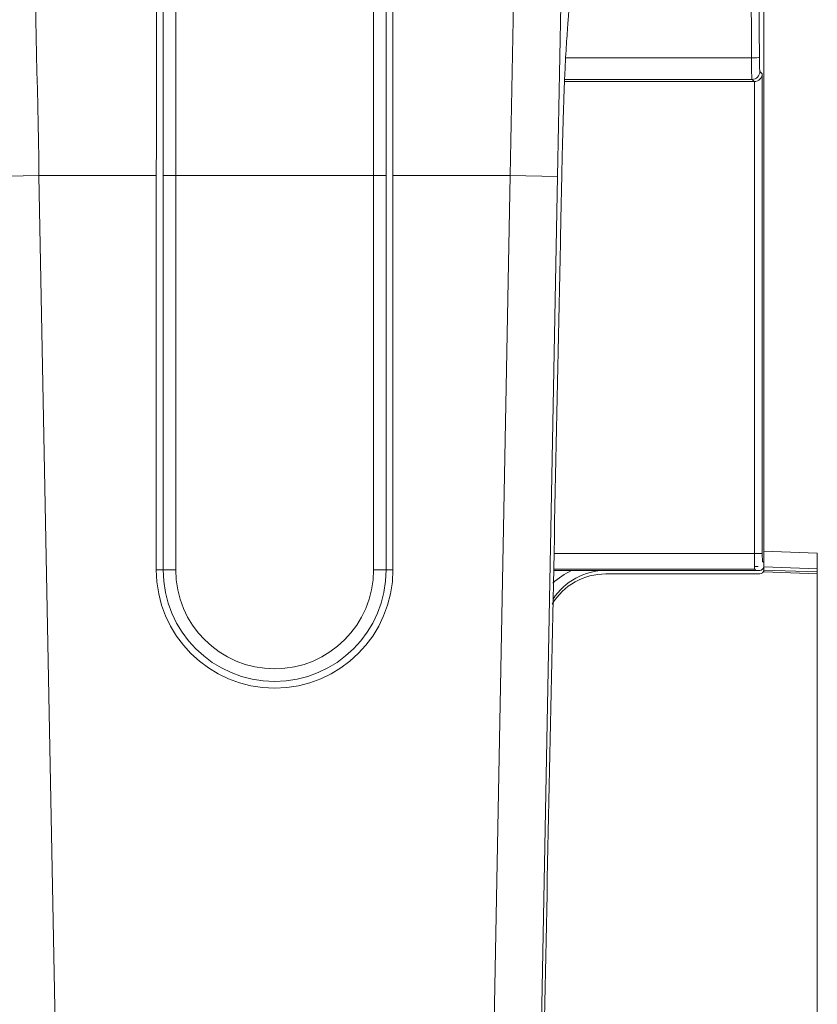
# Model space of a CAD drawing. Units: millimetres. Extents: x -191 to 171, y -148 to 159.
# Drawn here: x -128 to -78, y -81 to -18 of the extents above; entities that cross this region are included whole.
import ezdxf

# ---------------------------------------------------------------- set-up
doc = ezdxf.new("R2010")
doc.units = ezdxf.units.MM
doc.header["$MEASUREMENT"] = 0
doc.layers.add('Livello 1', color=7, linetype='Continuous')

msp = doc.modelspace()

# ---------------------------------------------------------------- linework, layer by layer
at = {"layer": 'Livello 1', "color": 155, "lineweight": 18}
for points in [[(-80.9191, -51.7795), (-80.9191, -51.7795), (-80.9191, 65.9841), (-80.9191, 65.9841)], [(-80.9191, -51.7795), (-80.9191, -51.7795), (-80.9191, 65.9841), (-80.9191, 65.9841)], [(-119.4114, -16.2201), (-119.4114, -17.1109), (-119.4142, -18.0024), (-119.4142, -18.8932)], [(-104.4211, -21.5668), (-104.4211, -19.7842), (-104.4265, -18.002), (-104.4265, -16.2202)], [(-119.4142, -18.8932), (-119.4142, -19.7842), (-119.4167, -20.6758), (-119.4167, -21.5669)], [(-119.4167, -21.5668), (-119.4167, -23.6994), (-119.4188, -25.8323), (-119.4188, -27.9652)], [(-104.4187, -27.9651), (-104.4187, -25.8322), (-104.4212, -23.6994), (-104.4212, -21.5669)], [(-81.5065, -22.0029), (-81.2373, -21.994), (-81.0165, -21.7807), (-81.007, -21.5203)], [(-81.5065, -22.0029), (-81.2373, -21.994), (-81.0165, -21.7807), (-81.007, -21.5203)], [(-81.5234, -22.0032), (-81.5234, -22.0032), (-93.5429, -22.0032), (-93.5429, -22.0032)], [(-81.5234, -22.0032), (-81.5234, -22.0032), (-93.5429, -22.0032), (-93.5429, -22.0032)], [(-81.5234, -22.0032), (-81.5234, -22.0032), (-81.5065, -22.0029), (-81.5065, -22.0029)], [(-81.5234, -22.0032), (-81.5234, -22.0032), (-81.5065, -22.0029), (-81.5065, -22.0029)], [(-119.4188, -52.9652), (-119.4188, -52.9652), (-119.4188, -27.9651), (-119.4188, -27.9651)], [(-118.9905, -27.9651), (-118.9905, -27.9651), (-118.9905, -52.9652), (-118.9905, -52.9652)], [(-104.8473, -52.9652), (-104.8473, -52.9652), (-104.8473, -27.9651), (-104.8473, -27.9651)], [(-104.4187, -52.9652), (-104.4187, -52.9652), (-104.4187, -27.9651), (-104.4187, -27.9651)], [(-80.9191, -52.7813), (-80.9191, -52.7813), (-80.9191, -51.7795), (-80.9191, -51.7795)], [(-80.9191, -52.7813), (-80.9191, -52.7813), (-80.9191, -51.7795), (-80.9191, -51.7795)], [(-81.5065, -51.9308), (-81.5065, -51.9308), (-81.0069, -51.9308), (-81.0069, -51.9308)], [(-81.5065, -51.9308), (-81.5065, -51.9308), (-81.0069, -51.9308), (-81.0069, -51.9308)], [(-81.5065, -51.9308), (-81.5065, -52.4698), (-81.4991, -52.9119), (-81.4896, -52.9302)], [(-81.5065, -51.9308), (-81.5065, -52.4698), (-81.4991, -52.9119), (-81.4896, -52.9302)], [(-81.0069, -51.9308), (-81.0069, -52.2003), (-80.9996, -52.4212), (-80.99, -52.4307)], [(-81.0069, -51.9308), (-81.0069, -52.2003), (-80.9996, -52.4212), (-80.99, -52.4307)], [(-80.9899, -52.4307), (-80.9899, -52.4307), (-80.9191, -52.5019), (-80.9191, -52.5019)], [(-80.9899, -52.4307), (-80.9899, -52.4307), (-80.9191, -52.5019), (-80.9191, -52.5019)], [(-77.519, -114.8321), (-77.519, -114.8321), (-77.519, -51.898), (-77.519, -51.898)], [(-77.519, -114.8321), (-77.519, -114.8321), (-77.519, -51.898), (-77.519, -51.898)], [(-90.9189, -53.0015), (-92.2725, -53.0015), (-93.5341, -53.6859), (-94.2721, -54.8207)], [(-90.9189, -53.0015), (-92.2725, -53.0015), (-93.5341, -53.6859), (-94.2721, -54.8207)], [(-82.4737, -53.0015), (-82.4737, -53.0015), (-94.2326, -53.0015), (-94.2326, -53.0015)], [(-94.2326, -53.0015), (-94.2326, -53.0015), (-81.4187, -53.0015), (-81.4187, -53.0015)], [(-94.2326, -53.0015), (-94.2326, -53.0015), (-81.4187, -53.0015), (-81.4187, -53.0015)], [(-82.4737, -53.0015), (-82.4737, -53.0015), (-94.2326, -53.0015), (-94.2326, -53.0015)], [(-81.2726, -52.7517), (-81.2726, -52.7517), (-81.4994, -52.7517), (-81.4994, -52.7517)], [(-81.2726, -52.7517), (-81.2726, -52.7517), (-81.4994, -52.7517), (-81.4994, -52.7517)], [(-81.4187, -53.0015), (-81.4187, -53.0015), (-81.4895, -52.9302), (-81.4895, -52.9302)], [(-81.4187, -53.0015), (-81.4187, -53.0015), (-81.4895, -52.9302), (-81.4895, -52.9302)], [(-81.1688, -53.0015), (-81.1688, -53.0015), (-81.4187, -53.0015), (-81.4187, -53.0015)], [(-81.1688, -53.0015), (-81.1688, -53.0015), (-81.4187, -53.0015), (-81.4187, -53.0015)], [(-81.1688, -53.0015), (-81.0309, -53.0015), (-80.9191, -52.8896), (-80.9191, -52.7517)], [(-81.1688, -53.0015), (-81.0309, -53.0015), (-80.9191, -52.8896), (-80.9191, -52.7517)], [(-81.1688, -53.2191), (-81.0309, -53.2191), (-80.9191, -53.107), (-80.9191, -52.9694)], [(-81.1688, -53.2191), (-81.0309, -53.2191), (-80.9191, -53.107), (-80.9191, -52.9694)], [(-80.9191, -52.9768), (-80.9191, -52.9768), (-80.9191, -52.7813), (-80.9191, -52.7813)], [(-80.9191, -52.9768), (-80.9191, -52.9768), (-80.9191, -52.7813), (-80.9191, -52.7813)], [(-80.9191, -53.0932), (-80.9191, -53.0932), (-80.9191, -52.969), (-80.9191, -52.969)], [(-80.9191, -53.0932), (-80.9191, -53.0932), (-80.9191, -52.969), (-80.9191, -52.969)], [(-80.9191, -52.9768), (-80.9191, -52.9768), (-77.519, -53.0957), (-77.519, -53.0957)], [(-80.9191, -52.9768), (-80.9191, -52.9768), (-77.519, -53.0957), (-77.519, -53.0957)], [(-90.9189, -53.2191), (-92.3138, -53.2191), (-93.6082, -53.9459), (-94.3346, -55.1372)], [(-90.9189, -53.2191), (-92.3138, -53.2191), (-93.6082, -53.9459), (-94.3346, -55.1372)], [(-90.9189, -53.2191), (-90.9189, -53.2191), (-81.1688, -53.2191), (-81.1688, -53.2191)], [(-90.9189, -53.2191), (-90.9189, -53.2191), (-81.1688, -53.2191), (-81.1688, -53.2191)], [(-77.519, -53.2121), (-77.519, -53.2121), (-80.9191, -53.0932), (-80.9191, -53.0932)], [(-77.519, -53.2121), (-77.519, -53.2121), (-80.9191, -53.0932), (-80.9191, -53.0932)]]:
    msp.add_open_spline(points, degree=3, dxfattribs=at)
at = {"layer": 'Livello 1', "color": 155, "lineweight": 13}
for points in [[(-81.692, 34.511), (-81.7505, 16.2103), (-81.7506, -2.2061), (-81.692, -20.5068)], [(-81.692, 34.511), (-81.7505, 16.2103), (-81.7506, -2.2061), (-81.692, -20.5068)], [(-81.1921, 34.4649), (-81.2511, 16.1949), (-81.2511, -2.1909), (-81.1922, -20.4609)], [(-81.1921, 34.4649), (-81.2511, 16.1949), (-81.2511, -2.1909), (-81.1922, -20.4609)], [(-126.8568, -27.9651), (-127.0779, -16.2625), (-127.321, -4.5693), (-127.5853, 7.0635)], [(-96.2526, 7.0636), (-96.5165, -4.5692), (-96.7595, -16.2625), (-96.9807, -27.9652)], [(-93.2547, 6.679), (-93.5189, -4.8448), (-93.762, -16.4294), (-93.9832, -28.0223)], [(-81.692, -20.5067), (-81.692, -20.5067), (-93.473, -20.5067), (-93.473, -20.5067)], [(-81.692, -20.5067), (-81.692, -20.5067), (-93.473, -20.5067), (-93.473, -20.5067)], [(-81.692, -20.5067), (-81.4225, -20.5061), (-81.2013, -20.486), (-81.1922, -20.4609)], [(-81.692, -20.5067), (-81.4225, -20.5061), (-81.2013, -20.486), (-81.1922, -20.4609)], [(-81.692, -20.5067), (-81.692, -21.2588), (-81.6758, -21.842), (-81.6582, -21.8685)], [(-81.692, -20.5067), (-81.692, -21.2588), (-81.6758, -21.842), (-81.6582, -21.8685)], [(-81.1921, -20.4609), (-81.1921, -20.9622), (-81.1763, -21.3513), (-81.1587, -21.369)], [(-81.1921, -20.4609), (-81.1921, -20.9622), (-81.1763, -21.3513), (-81.1587, -21.369)], [(-81.6582, -21.8684), (-81.3826, -21.8681), (-81.1587, -21.6445), (-81.1587, -21.369)], [(-81.6582, -21.8684), (-81.3826, -21.8681), (-81.1587, -21.6445), (-81.1587, -21.369)], [(-81.1586, -21.369), (-81.1586, -21.369), (-81.0069, -21.5203), (-81.0069, -21.5203)], [(-81.1586, -21.369), (-81.1586, -21.369), (-81.0069, -21.5203), (-81.0069, -21.5203)], [(-81.0069, -21.5203), (-81.0069, -21.5203), (-81.0069, -51.9308), (-81.0069, -51.9308)], [(-81.0069, -21.5203), (-81.0069, -21.5203), (-81.0069, -51.9308), (-81.0069, -51.9308)], [(-93.5383, -21.8684), (-93.5383, -21.8684), (-81.6582, -21.8684), (-81.6582, -21.8684)], [(-93.5383, -21.8684), (-93.5383, -21.8684), (-81.6582, -21.8684), (-81.6582, -21.8684)], [(-81.5234, -22.0032), (-81.5234, -22.0032), (-81.6582, -21.8684), (-81.6582, -21.8684)], [(-81.5234, -22.0032), (-81.5234, -22.0032), (-81.6582, -21.8684), (-81.6582, -21.8684)], [(-81.5065, -51.9308), (-81.5065, -51.9308), (-81.5065, -22.0029), (-81.5065, -22.0029)], [(-81.5065, -51.9308), (-81.5065, -51.9308), (-81.5065, -22.0029), (-81.5065, -22.0029)], [(-126.8568, -27.9651), (-126.8568, -27.9651), (-129.8543, -28.0223), (-129.8543, -28.0223)], [(-119.4188, -27.9651), (-119.4188, -27.9651), (-126.8568, -27.9651), (-126.8568, -27.9651)], [(-126.8568, -27.9651), (-126.8568, -27.9651), (-125.5772, -95.017), (-125.5772, -95.017)], [(-118.9905, -27.9651), (-118.9905, -27.9651), (-118.1904, -27.9651), (-118.1904, -27.9651)], [(-118.1904, -27.9651), (-118.1904, -27.9651), (-118.1904, -52.9652), (-118.1904, -52.9652)], [(-105.6471, -27.9651), (-105.6471, -27.9651), (-118.1904, -27.9651), (-118.1904, -27.9651)], [(-105.6471, -52.9652), (-105.6471, -52.9652), (-105.6471, -27.9651), (-105.6471, -27.9651)], [(-105.6471, -27.9651), (-105.6471, -27.9651), (-104.8473, -27.9651), (-104.8473, -27.9651)], [(-96.9807, -27.9651), (-96.9807, -27.9651), (-104.4187, -27.9651), (-104.4187, -27.9651)], [(-98.2602, -95.017), (-98.2602, -95.017), (-96.9807, -27.9651), (-96.9807, -27.9651)], [(-93.9832, -28.0223), (-93.9832, -28.0223), (-96.9807, -27.9651), (-96.9807, -27.9651)], [(-93.9832, -28.0223), (-93.9832, -28.0223), (-95.2627, -95.0741), (-95.2627, -95.0741)], [(-80.9191, -51.7795), (-80.9191, -51.7795), (-77.519, -51.898), (-77.519, -51.898)], [(-80.9191, -51.7795), (-80.9191, -51.7795), (-77.519, -51.898), (-77.519, -51.898)], [(-94.2103, -51.9308), (-94.2103, -51.9308), (-81.5065, -51.9308), (-81.5065, -51.9308)], [(-94.2103, -51.9308), (-94.2103, -51.9308), (-81.5065, -51.9308), (-81.5065, -51.9308)], [(-119.4188, -52.9652), (-119.4188, -52.9652), (-118.9905, -52.9652), (-118.9905, -52.9652)], [(-118.1904, -52.9652), (-118.1904, -52.9652), (-118.9905, -52.9652), (-118.9905, -52.9652)], [(-105.6471, -52.9652), (-105.6471, -52.9652), (-104.8473, -52.9652), (-104.8473, -52.9652)], [(-104.4187, -52.9652), (-104.4187, -52.9652), (-104.8473, -52.9652), (-104.8473, -52.9652)], [(-93.0984, -53.0015), (-93.5298, -53.2103), (-93.9292, -53.4806), (-94.2838, -53.8033)], [(-93.0984, -53.0015), (-93.5298, -53.2103), (-93.9292, -53.4806), (-94.2838, -53.8033)], [(-81.4895, -52.9302), (-81.4895, -52.9302), (-94.2312, -52.9302), (-94.2312, -52.9302)], [(-81.4895, -52.9302), (-81.4895, -52.9302), (-94.2312, -52.9302), (-94.2312, -52.9302)], [(-77.519, -52.8999), (-77.519, -52.8999), (-80.9191, -52.7813), (-80.9191, -52.7813)], [(-77.519, -52.8999), (-77.519, -52.8999), (-80.9191, -52.7813), (-80.9191, -52.7813)]]:
    msp.add_open_spline(points, degree=3, dxfattribs=at)
at = {"layer": 'Livello 1', "color": 155, "lineweight": 18}
for points, knots in [([(-118.9898, 6.9386), (-118.9898, 4.0512), (-118.9898, 1.1573), (-118.9898, -1.7436), (-118.9898, -1.7436), (-118.9898, -4.6444), (-118.9898, -7.5521), (-118.9898, -10.4664), (-118.9898, -10.4664), (-118.9898, -16.2949), (-118.9898, -22.1278), (-118.9898, -27.9652)], [0, 0, 0, 0, 0.25, 0.25, 0.25, 0.25, 0.5, 0.5, 0.5, 0.5, 1, 1, 1, 1]), ([(-104.848, 6.8354), (-104.848, 3.9464), (-104.848, 1.0539), (-104.848, -1.842), (-104.848, -1.842), (-104.848, -2.5662), (-104.8477, -3.2905), (-104.8477, -4.0148), (-104.8477, -4.0148), (-104.8477, -4.7393), (-104.8477, -5.464), (-104.8477, -6.1886), (-104.8477, -6.1886), (-104.8477, -7.6385), (-104.8477, -9.0884), (-104.8477, -10.539), (-104.8477, -10.539), (-104.8477, -11.9896), (-104.8477, -13.441), (-104.8477, -14.8923), (-104.8477, -14.8923), (-104.8477, -16.3439), (-104.8477, -17.7967), (-104.8477, -19.2488), (-104.8477, -19.2488), (-104.8477, -22.1535), (-104.8477, -25.059), (-104.8477, -27.9652)], [0, 0, 0, 0, 0.125, 0.125, 0.125, 0.125, 0.25, 0.25, 0.25, 0.25, 0.375, 0.375, 0.375, 0.375, 0.5, 0.5, 0.5, 0.5, 0.625, 0.625, 0.625, 0.625, 0.75, 0.75, 0.75, 0.75, 1, 1, 1, 1]), ([(-93.8057, -32.2278), (-93.7972, -31.8104), (-93.7888, -31.3938), (-93.7803, -30.9765), (-93.7803, -30.9765), (-93.7715, -30.5595), (-93.763, -30.1429), (-93.7542, -29.7263), (-93.7542, -29.7263), (-93.7454, -29.3095), (-93.7366, -28.8933), (-93.7274, -28.4774), (-93.7274, -28.4774), (-93.7186, -28.0611), (-93.7094, -27.6459), (-93.6995, -27.2307), (-93.6995, -27.2307), (-93.6995, -27.1269), (-93.6925, -27.0233), (-93.6925, -26.9199), (-93.6925, -26.9199), (-93.6925, -26.8162), (-93.6851, -26.7128), (-93.6851, -26.6095), (-93.6851, -26.6095), (-93.6851, -26.403), (-93.6699, -26.1974), (-93.6699, -25.9928), (-93.6699, -25.9928), (-93.6593, -25.5832), (-93.6488, -25.1772), (-93.6375, -24.7761), (-93.6375, -24.7761), (-93.6261, -24.3746), (-93.6142, -23.9781), (-93.6015, -23.5883), (-93.6015, -23.5883), (-93.6015, -23.4906), (-93.592, -23.3939), (-93.592, -23.2969), (-93.592, -23.2969), (-93.592, -23.2489), (-93.587, -23.2006), (-93.587, -23.1523), (-93.587, -23.1523), (-93.587, -23.1042), (-93.5821, -23.0563), (-93.5821, -23.0087), (-93.5821, -23.0087), (-93.5753, -22.8177), (-93.5687, -22.6315), (-93.5616, -22.4492), (-93.5616, -22.4492), (-93.5545, -22.2671), (-93.5475, -22.089), (-93.5401, -21.9154), (-93.5401, -21.9154), (-93.533, -21.7418), (-93.5256, -21.5729), (-93.5179, -21.4081), (-93.5179, -21.4081), (-93.5104, -21.2429), (-93.5027, -21.0825), (-93.4949, -20.9262), (-93.4949, -20.9262), (-93.4949, -20.8475), (-93.4829, -20.7703), (-93.4829, -20.6944), (-93.4829, -20.6944), (-93.4829, -20.656), (-93.4773, -20.6183), (-93.4773, -20.5805), (-93.4773, -20.5805), (-93.4773, -20.5431), (-93.4713, -20.5057), (-93.4713, -20.4687), (-93.4713, -20.4687), (-93.4551, -20.173), (-93.4388, -19.8993), (-93.4226, -19.641), (-93.4226, -19.641), (-93.4064, -19.3828), (-93.3902, -19.1405), (-93.3736, -18.9094), (-93.3736, -18.9094), (-93.357, -18.6786), (-93.3408, -18.4585), (-93.3242, -18.2458), (-93.3242, -18.2458), (-93.3157, -18.1392), (-93.3076, -18.0345), (-93.2991, -17.9315), (-93.2991, -17.9315), (-93.291, -17.8284), (-93.2826, -17.7269), (-93.2745, -17.6263), (-93.2745, -17.6263), (-93.2578, -17.4252), (-93.2413, -17.2288), (-93.2244, -17.0344), (-93.2244, -17.0344), (-93.2081, -16.8392), (-93.1915, -16.6463), (-93.1746, -16.4533)], [0, 0, 0, 0, 0.037037, 0.037037, 0.037037, 0.037037, 0.0740741, 0.0740741, 0.0740741, 0.0740741, 0.1111111, 0.1111111, 0.1111111, 0.1111111, 0.1481481, 0.1481481, 0.1481481, 0.1481481, 0.1851852, 0.1851852, 0.1851852, 0.1851852, 0.2222222, 0.2222222, 0.2222222, 0.2222222, 0.2592593, 0.2592593, 0.2592593, 0.2592593, 0.2962963, 0.2962963, 0.2962963, 0.2962963, 0.3333333, 0.3333333, 0.3333333, 0.3333333, 0.3703704, 0.3703704, 0.3703704, 0.3703704, 0.4074074, 0.4074074, 0.4074074, 0.4074074, 0.4444444, 0.4444444, 0.4444444, 0.4444444, 0.4814815, 0.4814815, 0.4814815, 0.4814815, 0.5185185, 0.5185185, 0.5185185, 0.5185185, 0.5555556, 0.5555556, 0.5555556, 0.5555556, 0.5925926, 0.5925926, 0.5925926, 0.5925926, 0.6296296, 0.6296296, 0.6296296, 0.6296296, 0.6666667, 0.6666667, 0.6666667, 0.6666667, 0.7037037, 0.7037037, 0.7037037, 0.7037037, 0.7407407, 0.7407407, 0.7407407, 0.7407407, 0.7777778, 0.7777778, 0.7777778, 0.7777778, 0.8148148, 0.8148148, 0.8148148, 0.8148148, 0.8518519, 0.8518519, 0.8518519, 0.8518519, 0.8888889, 0.8888889, 0.8888889, 0.8888889, 0.9259259, 0.9259259, 0.9259259, 0.9259259, 1, 1, 1, 1]), ([(-95.0979, -95.1573), (-94.882, -84.6696), (-94.6665, -74.1819), (-94.451, -63.6935), (-94.451, -63.6935), (-94.2357, -53.2054), (-94.0206, -42.7166), (-93.8057, -32.2278)], [0, 0, 0, 0, 0.3333333, 0.3333333, 0.3333333, 0.3333333, 1, 1, 1, 1]), ([(-119.4188, -52.9652), (-119.4188, -57.1071), (-116.0611, -60.4652), (-111.9188, -60.4652), (-111.9188, -60.4652), (-107.7768, -60.4652), (-104.4187, -57.1071), (-104.4187, -52.9652)], [0, 0, 0, 0, 0.3333333, 0.3333333, 0.3333333, 0.3333333, 1, 1, 1, 1]), ([(-118.9898, -52.9652), (-118.9898, -56.87), (-115.824, -60.0362), (-111.9188, -60.0362), (-111.9188, -60.0362), (-108.0135, -60.0362), (-104.8477, -56.87), (-104.8477, -52.9652)], [0, 0, 0, 0, 0.3333333, 0.3333333, 0.3333333, 0.3333333, 1, 1, 1, 1])]:
    msp.add_open_spline(points, degree=3, knots=knots, dxfattribs=at)
at = {"layer": 'Livello 1', "color": 155, "lineweight": 13}
for points, knots in [([(-118.1904, 7.023), (-118.1904, 4.1151), (-118.1904, 1.2039), (-118.1904, -1.7108), (-118.1904, -1.7108), (-118.1904, -3.1677), (-118.1904, -4.6261), (-118.1904, -6.0845), (-118.1904, -6.0845), (-118.1904, -7.5435), (-118.1904, -9.0034), (-118.1904, -10.4639), (-118.1904, -10.4639), (-118.1904, -16.3055), (-118.1904, -22.1394), (-118.1904, -27.9652)], [0, 0, 0, 0, 0.2, 0.2, 0.2, 0.2, 0.4, 0.4, 0.4, 0.4, 0.6, 0.6, 0.6, 0.6, 1, 1, 1, 1]), ([(-105.6471, -27.9651), (-105.6471, -25.0434), (-105.6471, -22.1221), (-105.6471, -19.2018), (-105.6471, -19.2018), (-105.6471, -17.7416), (-105.6474, -16.2816), (-105.6474, -14.8221), (-105.6474, -14.8221), (-105.6474, -13.3623), (-105.6474, -11.9036), (-105.6474, -10.4452), (-105.6474, -10.4452), (-105.6474, -8.9865), (-105.6474, -7.5284), (-105.6474, -6.0711), (-105.6474, -6.0711), (-105.6474, -5.3425), (-105.6474, -4.6138), (-105.6474, -3.8856), (-105.6474, -3.8856), (-105.6474, -3.1575), (-105.6474, -2.429), (-105.6474, -1.7012), (-105.6474, -1.7012), (-105.6474, 1.2103), (-105.6474, 4.1182), (-105.6474, 7.023)], [0, 0, 0, 0, 0.125, 0.125, 0.125, 0.125, 0.25, 0.25, 0.25, 0.25, 0.375, 0.375, 0.375, 0.375, 0.5, 0.5, 0.5, 0.5, 0.625, 0.625, 0.625, 0.625, 0.75, 0.75, 0.75, 0.75, 1, 1, 1, 1]), ([(-118.1904, -52.9652), (-118.1904, -56.4287), (-115.3827, -59.2365), (-111.9188, -59.2365), (-111.9188, -59.2365), (-108.4552, -59.2364), (-105.6471, -56.4287), (-105.6471, -52.9652)], [0, 0, 0, 0, 0.3333333, 0.3333333, 0.3333333, 0.3333333, 1, 1, 1, 1])]:
    msp.add_open_spline(points, degree=3, knots=knots, dxfattribs=at)

doc.saveas('drawing.dxf')
